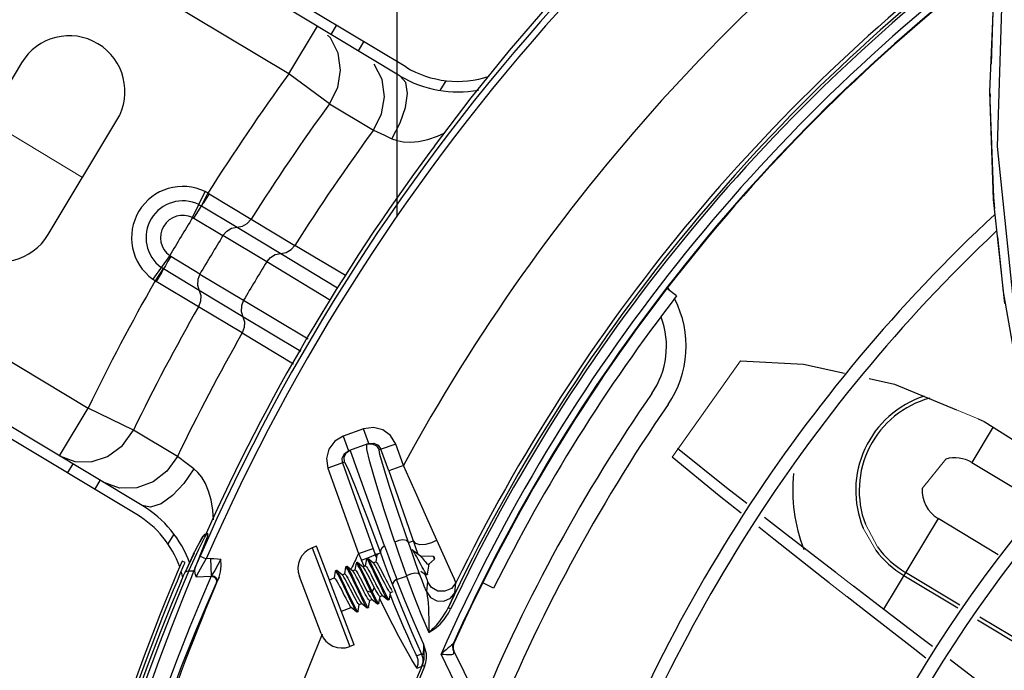
# Model space of a CAD drawing. Units: metres. Extents: x 2311.9 to 2362.2, y 1108.5 to 1147.7.
# Drawn here: x 2322.7 to 2322.8, y 1114 to 1114 of the extents above; entities that cross this region are included whole.
import ezdxf

# ---------------------------------------------------------------- set-up
doc = ezdxf.new("R2010")
doc.units = ezdxf.units.M
doc.layers.add('EQUIP1', color=1, linetype='Continuous')
doc.layers.add('EQUIPAMENTO', color=1, linetype='Continuous')

msp = doc.modelspace()

# ---------------------------------------------------------------- linework, layer by layer
at = {"layer": 'EQUIP1', "color": 2}
msp.add_line((2322.71537472546, 1114.245641238032), (2322.71537472546, 1114.015887300148), dxfattribs=at)
at = {"layer": 'EQUIPAMENTO', "color": 3, "linetype": 'Continuous'}
for p, q in [((2322.716179949074, 1114.029298304576), (2322.694084667658, 1114.042574489045)), ((2322.715690676594, 1114.028483993446), (2322.693595384145, 1114.041760184544)), ((2322.769341353733, 1114.022155505975), (2322.769878043168, 1114.04014094666)), ((2322.705672551178, 1114.028670355249), (2322.691020207788, 1114.03747437137)), ((2322.76865195973, 1114.027087982842), (2322.769052859835, 1114.037107417502)), ((2322.768928294519, 1114.035342178228), (2322.768750324904, 1114.029545556651)), ((2322.705672551173, 1114.028670355253), (2322.70824772753, 1114.032956168428)), ((2322.709468935489, 1114.032222392657), (2322.709958218997, 1114.03303669716)), ((2322.709403731945, 1114.031921381097), (2322.709157302726, 1114.032141973395)), ((2322.711920271419, 1114.030749481433), (2322.712409554928, 1114.031563785936)), ((2322.681668651626, 1114.029677142154), (2322.675488228369, 1114.019391190533)), ((2322.709335611517, 1114.026002657667), (2322.705672550836, 1114.028670354588)), ((2322.71928252106, 1114.027177868865), (2322.719814975854, 1114.028064022457)), ((2322.768668738352, 1114.026888213343), (2322.768651512275, 1114.026327145433)), ((2322.709335603523, 1114.026002663488), (2322.713271075143, 1114.023626948461)), ((2322.684059854717, 1114.014240837818), (2322.690240277976, 1114.024526789439)), ((2322.71327107253, 1114.023626963052), (2322.714257480377, 1114.023171462439)), ((2322.714257480377, 1114.023171462439), (2322.71494011733, 1114.022858041613)), ((2322.718747645511, 1114.022188121894), (2322.718349394935, 1114.021651014913)), ((2322.697030905822, 1114.015771616989), (2322.698174952397, 1114.018104230105)), ((2322.698520775149, 1114.017915738526), (2322.69840936008, 1114.01798160595)), ((2322.698520775149, 1114.017915738526), (2322.702290223793, 1114.01564000383)), ((2322.697827822959, 1114.016817275028), (2322.701027121666, 1114.014907744239)), ((2322.697136930718, 1114.015716954561), (2322.699761214546, 1114.01415590532)), ((2322.701027409405, 1114.014907697243), (2322.704952907304, 1114.012549020133)), ((2322.702290201497, 1114.015639968728), (2322.706216513409, 1114.013280530238)), ((2322.70368691059, 1114.011797501603), (2322.699761354288, 1114.014156015694)), ((2322.710754349739, 1114.010570172506), (2322.706216518632, 1114.013280544314)), ((2322.694978184978, 1114.012355399004), (2322.693455488731, 1114.010250328301)), ((2322.697686612843, 1114.010703188349), (2322.695076260311, 1114.012287423619)), ((2322.704953149327, 1114.012548830965), (2322.710056990415, 1114.009463125947)), ((2322.709406435662, 1114.008338072493), (2322.703687162169, 1114.011797346758)), ((2322.694380028473, 1114.011191804999), (2322.693674035225, 1114.01010068836)), ((2322.697617087895, 1114.009232486922), (2322.694429150994, 1114.011161007995)), ((2322.697686612873, 1114.010703187578), (2322.701612046673, 1114.008344350854)), ((2322.6936740306, 1114.010100691539), (2322.69376715983, 1114.010043781465)), ((2322.697563531443, 1114.007773467094), (2322.69376715983, 1114.010043781465)), ((2322.701542804968, 1114.006873550501), (2322.697617259129, 1114.009232256391)), ((2322.740503117142, 1114.008744159867), (2322.73963375755, 1114.009410093832)), ((2322.70149009729, 1114.005414459722), (2322.697563546643, 1114.007773497005)), ((2322.701612215049, 1114.008344055208), (2322.707409101701, 1114.00488393207)), ((2322.672993973286, 1114.007473679146), (2322.687646316676, 1113.998669663024)), ((2322.706758607865, 1114.003758983967), (2322.701543101912, 1114.006873393831)), ((2322.701490116453, 1114.005414492618), (2322.706103408721, 1114.002625898622)), ((2322.69251408939, 1113.989911674865), (2322.670418796939, 1114.003187865964)), ((2322.692024795445, 1113.989097376633), (2322.669929517269, 1114.002373559155)), ((2322.685071140315, 1113.994383849853), (2322.687646316672, 1113.998669663026)), ((2322.691721456687, 1113.996687781223), (2322.687646316676, 1113.998669663026)), ((2322.695666633883, 1113.994328369236), (2322.691721447513, 1113.996687785239)), ((2322.7123960806, 1113.996802577127), (2322.710554096364, 1113.996145064384)), ((2322.712866836158, 1113.99548410533), (2322.712396182833, 1113.996802613621)), ((2322.768928166191, 1113.996970603704), (2322.767011824164, 1113.993781274987)), ((2322.710553989915, 1113.996145026386), (2322.711024643239, 1113.994826518094)), ((2322.712866836166, 1113.995484105332), (2322.711024643233, 1113.994826518091)), ((2322.712692113176, 1113.994986430688), (2322.712695261549, 1113.995422881864)), ((2322.715271941363, 1113.995440103873), (2322.713781423166, 1113.994908050075)), ((2322.715964683227, 1113.993499419142), (2322.71527191015, 1113.995440199449)), ((2322.710662270023, 1113.994576140632), (2322.711024643233, 1113.994826518091)), ((2322.710826596897, 1113.994639490663), (2322.711182841569, 1113.994882988403)), ((2322.711321554779, 1113.99449292351), (2322.711182842103, 1113.994882986899)), ((2322.711719128768, 1113.993385413024), (2322.711321554779, 1113.99449292351)), ((2322.713703595946, 1113.995331343051), (2322.713953636503, 1113.994969523166)), ((2322.714646384474, 1113.993028829336), (2322.713953636463, 1113.994969523151)), ((2322.685071134086, 1113.994383839498), (2322.686462717124, 1113.993860282477)), ((2322.685803064766, 1113.992835769579), (2322.686292348274, 1113.993650074084)), ((2322.710668194405, 1113.99379675523), (2322.709191043078, 1113.993269472846)), ((2322.710509350549, 1113.993740054495), (2322.71344442686, 1113.985518186904)), ((2322.767011794006, 1113.993781293109), (2322.77295601237, 1113.990209646377)), ((2322.709191004316, 1113.993269581431), (2322.711930159046, 1113.985595996581)), ((2322.715964688438, 1113.993499412677), (2322.714646385322, 1113.993028826959)), ((2322.688254400697, 1113.991362858354), (2322.688743684205, 1113.992177162858)), ((2322.763987236508, 1113.988747516433), (2322.759096218715, 1113.98060749563)), ((2322.76938929745, 1113.985501630749), (2322.763987206486, 1113.988747534471)), ((2322.695353597765, 1113.987353452794), (2322.69482114297, 1113.986467299203)), ((2322.697266426564, 1113.985844552338), (2322.697808818607, 1113.986870267902)), ((2322.697588094805, 1113.986002417826), (2322.698140477819, 1113.987073986392)), ((2322.697967690167, 1113.987153157688), (2322.697675272532, 1113.986626244497)), ((2322.697808818607, 1113.986870267902), (2322.697973393043, 1113.987163222811)), ((2322.698344719808, 1113.987082457515), (2322.697961783877, 1113.986076348633)), ((2322.698105899997, 1113.987302278019), (2322.697974120138, 1113.987164490829)), ((2322.698299921668, 1113.987364333326), (2322.698105899997, 1113.987302278019)), ((2322.698140477819, 1113.987073986392), (2322.69829841718, 1113.987364297309)), ((2322.698391437747, 1113.987369182204), (2322.698267049167, 1113.987362650118)), ((2322.698414574595, 1113.987370396686), (2322.698344719808, 1113.987082457515)), ((2322.716426013761, 1113.986582503008), (2322.716859391468, 1113.986737201056)), ((2322.697160556524, 1113.985626824874), (2322.696337091438, 1113.983875545295)), ((2322.696559914877, 1113.984348238884), (2322.697246632493, 1113.985804823228)), ((2322.696687099002, 1113.984042043313), (2322.697588094805, 1113.986002417826)), ((2322.697246632493, 1113.985804823228), (2322.697266426564, 1113.985844552338)), ((2322.697961783877, 1113.986076348633), (2322.697271258054, 1113.98434991934)), ((2322.708163535021, 1113.986279359939), (2322.707775912821, 1113.986131129865)), ((2322.707775929385, 1113.986131086552), (2322.711169131343, 1113.977257850564)), ((2322.711556753543, 1113.977406080636), (2322.708163535021, 1113.986279359939)), ((2322.711930159046, 1113.985595996581), (2322.71324846652, 1113.986066578223)), ((2322.71344442686, 1113.985518186904), (2322.713899330842, 1113.985680568949)), ((2322.69605819763, 1113.98486515799), (2322.69564745549, 1113.983889463779)), ((2322.696083110368, 1113.984926746979), (2322.69605819763, 1113.98486515799)), ((2322.696358742486, 1113.984808316198), (2322.696083110368, 1113.984926746979)), ((2322.69625671619, 1113.984563235301), (2322.696358742486, 1113.984808316198)), ((2322.696538674974, 1113.984303187311), (2322.696899729804, 1113.985098842636)), ((2322.697044976882, 1113.985400129901), (2322.696705006387, 1113.984657997335)), ((2322.697150316079, 1113.985605046317), (2322.697044976882, 1113.985400129901)), ((2322.69770822985, 1113.985369340141), (2322.698258166422, 1113.985129373004)), ((2322.697900861326, 1113.984503634859), (2322.698258068205, 1113.985129414787)), ((2322.698661424711, 1113.985150596475), (2322.698258190672, 1113.985129421219)), ((2322.698741018366, 1113.983634918557), (2322.698661424711, 1113.985150596477)), ((2322.711708910098, 1113.984745856722), (2322.711608430617, 1113.984137237464)), ((2322.711722265642, 1113.984770542387), (2322.711708910098, 1113.984745856722)), ((2322.711815668582, 1113.984806260477), (2322.711722265642, 1113.984770542387)), ((2322.711841872738, 1113.984796919435), (2322.711815392654, 1113.984806485621)), ((2322.712350968724, 1113.984388049711), (2322.71184194941, 1113.984796857681)), ((2322.711930159046, 1113.985595996581), (2322.712194536803, 1113.985015095235)), ((2322.712194537075, 1113.985015095903), (2322.712670575012, 1113.985190111756)), ((2322.712450408708, 1113.984463594219), (2322.712194536803, 1113.985015095235)), ((2322.712643034763, 1113.985103312858), (2322.712542532161, 1113.984494405782)), ((2322.712749736063, 1113.985163686192), (2322.712656333123, 1113.985127968102)), ((2322.713284549458, 1113.98474558023), (2322.712775564481, 1113.985154469369)), ((2322.713262605351, 1113.984763161154), (2322.713488600369, 1113.984849583597)), ((2322.7135425242, 1113.985250000251), (2322.713444551704, 1113.985518231432)), ((2322.71357705914, 1113.985460450343), (2322.713476558758, 1113.98485158743)), ((2322.713683773528, 1113.985520840421), (2322.713590370588, 1113.985485122331)), ((2322.713709636679, 1113.985511618833), (2322.713683602582, 1113.985520979915)), ((2322.718658934107, 1113.985341891021), (2322.717488468032, 1113.985374027278)), ((2322.718748636566, 1113.985107318754), (2322.718230826456, 1113.984617182763)), ((2322.718748636566, 1113.985107318754), (2322.718658934107, 1113.985341891021)), ((2322.718773296494, 1113.985215661146), (2322.718749592442, 1113.985277647326)), ((2322.69564745549, 1113.983889463779), (2322.695382441448, 1113.983254890677)), ((2322.695928883348, 1113.983784823092), (2322.69625671619, 1113.984563235301)), ((2322.69668704882, 1113.984041911171), (2322.695940225649, 1113.98227215758)), ((2322.696687099002, 1113.984042043313), (2322.697157036513, 1113.984066721409)), ((2322.697157093618, 1113.984066724408), (2322.697005335691, 1113.983688143176)), ((2322.697271258054, 1113.98434991934), (2322.697157036513, 1113.984066721409)), ((2322.697271573858, 1113.984351869273), (2322.697409713539, 1113.984677536793)), ((2322.699023268357, 1113.98408706806), (2322.698741018397, 1113.983634917947)), ((2322.709840875633, 1113.984031511899), (2322.709740391902, 1113.98342287221)), ((2322.709854233584, 1113.984056216702), (2322.709840875633, 1113.984031511899)), ((2322.709947636524, 1113.984091934791), (2322.709854233584, 1113.984056216702)), ((2322.710482847259, 1113.98367375314), (2322.709973848649, 1113.98408256316)), ((2322.710774892703, 1113.984388682177), (2322.710674411157, 1113.983780054848)), ((2322.710881653148, 1113.984449096825), (2322.710788250209, 1113.984413378734)), ((2322.710907823601, 1113.984439771579), (2322.710881399701, 1113.984449303641)), ((2322.711416911929, 1113.984030899112), (2322.710907901255, 1113.984439709033)), ((2322.711394561356, 1113.984048805021), (2322.711620541592, 1113.984135221812)), ((2322.712328583289, 1113.984405983062), (2322.712554570632, 1113.984492402572)), ((2322.718135309238, 1113.983756554075), (2322.7182860791, 1113.984657832045)), ((2322.718205486095, 1113.984614085857), (2322.718243532295, 1113.984616289292)), ((2322.718230826456, 1113.984617182763), (2322.718228024733, 1113.984615391174)), ((2322.718243532295, 1113.984616289292), (2322.718252215129, 1113.984620423651)), ((2322.718252215129, 1113.984620423651), (2322.718286037627, 1113.984657840158)), ((2322.718265427728, 1113.984649934783), (2322.7182860791, 1113.984657832045)), ((2322.765953605448, 1113.980966563606), (2322.761073757095, 1113.983898672308)), ((2322.695382441448, 1113.983254890677), (2322.695040349978, 1113.982426832784)), ((2322.696013076491, 1113.983133463467), (2322.69514418975, 1113.981063993284)), ((2322.695327816034, 1113.982337122588), (2322.695667009985, 1113.983157900286)), ((2322.695667009985, 1113.983157900286), (2322.695928883348, 1113.983784823092)), ((2322.696931646794, 1113.983513741753), (2322.696112763343, 1113.981508938201)), ((2322.697005335691, 1113.983688143176), (2322.696931646794, 1113.983513741753)), ((2322.697351601058, 1113.983502315082), (2322.698705970955, 1113.983573437876)), ((2322.698705970955, 1113.983573437876), (2322.697831743631, 1113.981547553836)), ((2322.698741018366, 1113.983634918557), (2322.698705970955, 1113.983573437876)), ((2322.698930605828, 1113.983497649988), (2322.698705980355, 1113.983573452859)), ((2322.699403527211, 1113.9834700874), (2322.699186591452, 1113.982983753529)), ((2322.708586710748, 1113.978411547571), (2322.706622215816, 1113.983548709272)), ((2322.709319908176, 1113.983255439757), (2322.709752482472, 1113.983420859896)), ((2322.71046053804, 1113.983691626451), (2322.710686512009, 1113.983778040846)), ((2322.712191625357, 1113.983209142656), (2322.712563923703, 1113.982478803631)), ((2322.712913104709, 1113.982466638387), (2322.712435440706, 1113.983473519374)), ((2322.713006827051, 1113.982501677571), (2322.712529569634, 1113.983507716491)), ((2322.713258524564, 1113.982744610241), (2322.712886027876, 1113.983475334481)), ((2322.713904910646, 1113.982702736662), (2322.713430609922, 1113.983702383562)), ((2322.713997976156, 1113.982738765995), (2322.713520711983, 1113.983744705906)), ((2322.715357453223, 1113.983275488589), (2322.716233508344, 1113.983569999938)), ((2322.716135200382, 1113.981334419695), (2322.715357453223, 1113.983275488589)), ((2322.718018685321, 1113.983678173414), (2322.71811208826, 1113.983713891505)), ((2322.718118379609, 1113.98308093994), (2322.718030138315, 1113.98218428842)), ((2322.720592875036, 1113.982089274039), (2322.720680575173, 1113.98297219818)), ((2322.72407307193, 1113.982497993787), (2322.723094227688, 1113.982989031565)), ((2322.760912186152, 1113.983629773101), (2322.765763074499, 1113.980715065325)), ((2322.695040349978, 1113.982426832784), (2322.694608473793, 1113.98136581428)), ((2322.69489950091, 1113.981285324514), (2322.695327816034, 1113.982337122588)), ((2322.711091164145, 1113.981655580673), (2322.71061322684, 1113.982662994619)), ((2322.712563923703, 1113.982478803631), (2322.712683868587, 1113.982246450794)), ((2322.712683959443, 1113.982246523778), (2322.71306777257, 1113.982144110081)), ((2322.713067590754, 1113.982144153848), (2322.712913104709, 1113.982466638387)), ((2322.713160896287, 1113.982179694973), (2322.713006827051, 1113.982501677571)), ((2322.713067590922, 1113.98214415341), (2322.713160993861, 1113.982179871498)), ((2322.713160884769, 1113.982179692292), (2322.713378427216, 1113.982512077007)), ((2322.713378548797, 1113.982512102498), (2322.713258524564, 1113.982744610241)), ((2322.714708428236, 1113.981499906932), (2322.714808909893, 1113.982109180967)), ((2322.714796737901, 1113.982111205843), (2322.715036087322, 1113.982202735124)), ((2322.71284038807, 1113.980786094364), (2322.71294085728, 1113.981394817976)), ((2322.712928679306, 1113.981396844128), (2322.713154814711, 1113.981483320257)), ((2322.713132579781, 1113.981501132665), (2322.713641561772, 1113.981092350682)), ((2322.713774385369, 1113.981142665762), (2322.713874872324, 1113.981752001446)), ((2322.71439024663, 1113.980433201458), (2322.71384009259, 1113.981542234429)), ((2322.713862708428, 1113.981754024917), (2322.714088843511, 1113.981840500923)), ((2322.714066577381, 1113.981858337988), (2322.714575557893, 1113.981449564953)), ((2322.714601924938, 1113.981440071929), (2322.714575557893, 1113.981449564953)), ((2322.714601924938, 1113.981440071929), (2322.714695327878, 1113.981475790019)), ((2322.714708415343, 1113.981499828118), (2322.714695303103, 1113.981475632384)), ((2322.715120981029, 1113.981100678933), (2322.714783293707, 1113.98195491325)), ((2322.720383369324, 1113.98160778848), (2322.719985101764, 1113.980737166459)), ((2322.71040038039, 1113.980430000819), (2322.711286693403, 1113.980768934558)), ((2322.711264237788, 1113.980786922315), (2322.711773252644, 1113.980378152113)), ((2322.711799683511, 1113.980368666843), (2322.711773252644, 1113.980378152113)), ((2322.711799683511, 1113.980368666843), (2322.711893086452, 1113.980404384931)), ((2322.711906352245, 1113.980428793461), (2322.711893033316, 1113.980404046873)), ((2322.711906365347, 1113.980428873519), (2322.71200683406, 1113.981037636037)), ((2322.711994649565, 1113.9810396631), (2322.712220712258, 1113.981126111423)), ((2322.712198247535, 1113.98114410655), (2322.712707267077, 1113.98073533214)), ((2322.712733690973, 1113.980725853072), (2322.712707267077, 1113.98073533214)), ((2322.712733690973, 1113.980725853072), (2322.712827093912, 1113.980761571164)), ((2322.713667905434, 1113.981082862435), (2322.713761308374, 1113.981118580524)), ((2322.713774384265, 1113.981142659016), (2322.713761278587, 1113.981118390946)), ((2322.720203957716, 1113.980634035048), (2322.719985101296, 1113.980737165468)), ((2322.767545107669, 1113.97964431177), (2322.775293659166, 1113.974988512323)), ((2322.7754688512, 1113.975249227153), (2322.76773276866, 1113.979897534498)), ((2322.716704873289, 1113.978614503073), (2322.717598184583, 1113.97656509958)), ((2322.711556753543, 1113.977406080636), (2322.711169131343, 1113.977257850564)), ((2322.717932296498, 1113.977029837605), (2322.717778209799, 1113.977488263136)), ((2322.72040420464, 1113.977004127011), (2322.720509829707, 1113.976744734488)), ((2322.720412589381, 1113.977106668781), (2322.720481485876, 1113.976864604695)), ((2322.720440009285, 1113.977044722504), (2322.720490577595, 1113.976867259432)), ((2322.725590338306, 1113.9665510373), (2322.720481460324, 1113.976864661456)), ((2322.720511074699, 1113.977537966847), (2322.720483840757, 1113.977599783341)), ((2322.717598828189, 1113.976563729125), (2322.717177505868, 1113.976423678411)), ((2322.723617203019, 1113.967871525553), (2322.71935273439, 1113.976559747234)), ((2322.772308493454, 1113.970546090143), (2322.76506789764, 1113.976055951003)), ((2322.717181702869, 1113.975315802644), (2322.71760198521, 1113.975454787796)), ((2322.717878094888, 1113.975464429666), (2322.717655835195, 1113.975559797172))]:
    msp.add_line(p, q, dxfattribs=at)
at = {"layer": 'EQUIPAMENTO', "color": 3, "lineweight": 0}
msp.add_line((2322.687150066347, 1114.019383813629), (2322.678578439997, 1114.024534166343), dxfattribs=at)
at = {"layer": 'EQUIPAMENTO', "color": 3, "lineweight": 0, "ltscale": 5}
for p, q in [((2322.740097436279, 1113.994255527851), (2322.746234469103, 1114.002922873506)), ((2322.765648868999, 1113.998504143444), (2322.767590352793, 1113.997697426613)), ((2322.764688787208, 1113.994086499014), (2322.762569817149, 1113.991460281178)), ((2322.757253467004, 1113.987898041832), (2322.758387563859, 1113.985902509399)), ((2322.757457956699, 1113.988235610118), (2322.758560922359, 1113.986195267661)), ((2322.754797028411, 1113.983902156746), (2322.756406553776, 1113.982668213702)), ((2322.754213515045, 1113.982972460838), (2322.755816112553, 1113.981719050885))]:
    msp.add_line(p, q, dxfattribs=at)
at = {"layer": 'EQUIPAMENTO', "color": 3, "linetype": 'Continuous'}
for points in [[(2322.718747644363, 1114.022188122928), (2322.72205800965, 1114.026528989873), (2322.725496293266, 1114.030770422663), (2322.729059882315, 1114.0349090323)], [(2322.709335603523, 1114.026002663488), (2322.710068648885, 1114.02746514528), (2322.710329757808, 1114.029001233323), (2322.710114094376, 1114.030541291373), (2322.709403731945, 1114.031921381097)], [(2322.713271075143, 1114.023626948461), (2322.714007243039, 1114.025089975038), (2322.714270611623, 1114.026627506986), (2322.714056215608, 1114.028169676803), (2322.713345883979, 1114.029551907588)], [(2322.714940146057, 1114.022858021249), (2322.715688219392, 1114.024271259968), (2322.716169347447, 1114.025673698354), (2322.716336039874, 1114.026923264655), (2322.716171405196, 1114.027893369373), (2322.715690613681, 1114.028483890593)], [(2322.768651512275, 1114.026327145433), (2322.768969135671, 1114.017572865592), (2322.769072127453, 1114.016582960691)], [(2322.770001509024, 1114.00805207954), (2322.768982719128, 1114.017388695251), (2322.76865195973, 1114.027087982842)], [(2322.71494011733, 1114.022858041613), (2322.715402493679, 1114.022688515318), (2322.715953981095, 1114.022577302572), (2322.716599561658, 1114.022546323009), (2322.717334641563, 1114.02261320967), (2322.718146835886, 1114.022790677436)], [(2322.718146835886, 1114.022790677436), (2322.719027377616, 1114.02308417063), (2322.7196339654, 1114.023350351673)], [(2322.798175698717, 1113.949840826512), (2322.788763948306, 1113.961457527688), (2322.780690598124, 1113.975302622092), (2322.774589376254, 1113.990831642632), (2322.771045472855, 1114.005686752827), (2322.769341353733, 1114.022155505975)], [(2322.69782757074, 1114.016817143069), (2322.697976853782, 1114.017118138835), (2322.698409360072, 1114.017981605956)], [(2322.698520729562, 1114.017915762576), (2322.698251903388, 1114.017478838595), (2322.698011190254, 1114.017097318145)], [(2322.698409358654, 1114.017981603748), (2322.698331938013, 1114.018023841036), (2322.69825379306, 1114.018064723223), (2322.698174972353, 1114.018104225445)], [(2322.697136922191, 1114.015716959803), (2322.697401649674, 1114.016151656564), (2322.697641211505, 1114.016533315711), (2322.698011190254, 1114.017097318145)], [(2322.697602968758, 1114.016937914897), (2322.697678519226, 1114.016899707699), (2322.697753397026, 1114.016859478065), (2322.697827699641, 1114.016817064679)], [(2322.697030944556, 1114.015771597993), (2322.697067316615, 1114.01575463026), (2322.697102622189, 1114.01573636697), (2322.697136930718, 1114.015716954561)], [(2322.699761354288, 1114.014156015694), (2322.700097925748, 1114.014549538296), (2322.70053561441, 1114.014811464547), (2322.701027409405, 1114.014907697243)], [(2322.70102725238, 1114.014907695155), (2322.701509502915, 1114.014998624576), (2322.701947929967, 1114.015252810447), (2322.702290201497, 1114.015639968728)], [(2322.769337669175, 1114.01403070798), (2322.769849341224, 1114.009112775102), (2322.770705353422, 1114.00416900474)], [(2322.704953216524, 1114.012549009846), (2322.705435922109, 1114.012639478682), (2322.70587438583, 1114.012893355283), (2322.706216513409, 1114.013280530238)], [(2322.695076347166, 1114.012287368566), (2322.694814513985, 1114.011845688913), (2322.694589992262, 1114.011454923374), (2322.694429232535, 1114.011161129385)], [(2322.695076260311, 1114.012287423619), (2322.695042269379, 1114.012309063884), (2322.695009582028, 1114.01233169211), (2322.69497825478, 1114.012355348519)], [(2322.70368691059, 1114.011797501603), (2322.704023752587, 1114.012191107401), (2322.704461645709, 1114.012452972308), (2322.704952907304, 1114.012549020133)], [(2322.694429232535, 1114.011161129385), (2322.694351451448, 1114.011210198673), (2322.694281187682, 1114.011257387132), (2322.694217024533, 1114.011302738204)], [(2322.694404856872, 1114.011176333142), (2322.694262631919, 1114.010870497762), (2322.694032715377, 1114.010483056493), (2322.693766917575, 1114.01004392509)], [(2322.697686612873, 1114.010703187578), (2322.697497127893, 1114.010221075228), (2322.697471346719, 1114.009711654711), (2322.697617259129, 1114.009232256391)], [(2322.693455524146, 1114.010250305188), (2322.693527494295, 1114.010199163773), (2322.693600333819, 1114.010149289816), (2322.693674030526, 1114.010100691404)], [(2322.697617147719, 1114.009232500727), (2322.697763699285, 1114.00876366328), (2322.697745095437, 1114.00825725876), (2322.697563546643, 1114.007773497005)], [(2322.701612046673, 1114.008344350854), (2322.701422564604, 1114.007862002359), (2322.701396920145, 1114.007352514656), (2322.701542804968, 1114.006873550501)], [(2322.701542879345, 1114.00687340847), (2322.7016900176, 1114.006404357491), (2322.701671536235, 1114.005898175719), (2322.70149009729, 1114.005414459722)], [(2322.746234469103, 1114.002922873506), (2322.751906460033, 1114.002621357572), (2322.755595573726, 1114.001807951996)], [(2322.757791385306, 1114.001323801727), (2322.76007439047, 1114.000820426314), (2322.765648868999, 1113.998504143444)], [(2322.767590352793, 1113.997697426613), (2322.768131266683, 1113.997472668445), (2322.772838038537, 1113.994507295555)], [(2322.686462717124, 1113.993860282477), (2322.68792810886, 1113.993843646929), (2322.689400923, 1113.994327433574), (2322.690724512944, 1113.995302994407), (2322.691721447513, 1113.996687785239)], [(2322.71527191015, 1113.995440199449), (2322.714816220577, 1113.996198792657), (2322.714116233183, 1113.99671689683), (2322.713271949372, 1113.996930436353), (2322.7123960806, 1113.996802577127)], [(2322.710554096364, 1113.996145064384), (2322.709795237366, 1113.995689393181), (2322.709277012458, 1113.994989494462), (2322.709063327906, 1113.994145246761), (2322.709191004316, 1113.993269581431)], [(2322.712695268396, 1113.995422862683), (2322.713147961444, 1113.995455745535), (2322.71353544277, 1113.995266501036), (2322.713781423166, 1113.994908050075)], [(2322.712866836166, 1113.995484105332), (2322.713305845501, 1113.995519788972), (2322.713703595946, 1113.995331343051)], [(2322.710509350504, 1113.99374005448), (2322.710473756753, 1113.994178423651), (2322.710662270023, 1113.994576140632)], [(2322.710668194405, 1113.99379675523), (2322.7106345194, 1113.994245703843), (2322.710826596897, 1113.994639490663)], [(2322.715191261547, 1113.986632878476), (2322.714250723371, 1113.989517707871), (2322.713481456842, 1113.991994763711), (2322.7129574979, 1113.993834161065), (2322.712692113176, 1113.994986430688)], [(2322.716426013761, 1113.986582503008), (2322.7155064792, 1113.989286955655), (2322.714726960772, 1113.99163599338), (2322.714166148053, 1113.99339743581), (2322.713846232511, 1113.99450159357), (2322.713781423166, 1113.994908050075)], [(2322.746818515908, 1113.990088207388), (2322.744997126759, 1113.991511137687), (2322.740578891342, 1113.995037453408)], [(2322.695666633883, 1113.994328369236), (2322.694720540181, 1113.992991490661), (2322.693486668769, 1113.992037130324), (2322.692024379545, 1113.991502400013), (2322.690470429522, 1113.991480637706), (2322.689012191866, 1113.99201581308)], [(2322.697129143793, 1113.993215603753), (2322.696532482476, 1113.993670762758), (2322.695666657437, 1113.994328296244)], [(2322.710668194405, 1113.99379675523), (2322.710973621369, 1113.993228447919), (2322.711640143857, 1113.991614887939), (2322.712674893437, 1113.988943264946), (2322.713899330842, 1113.985680568949)], [(2322.746311818004, 1113.98922327533), (2322.744336894419, 1113.990799081864), (2322.740097436279, 1113.994255527851)], [(2322.697129124338, 1113.993215638126), (2322.696232358876, 1113.991891590435), (2322.695219866021, 1113.990808360732), (2322.694194800962, 1113.990074553086), (2322.693261013109, 1113.989764492823), (2322.692514010058, 1113.989911757091)], [(2322.698913937266, 1113.988629470575), (2322.698848521809, 1113.989499054292), (2322.698694595713, 1113.990413629964), (2322.698470402447, 1113.991213643038), (2322.698184841478, 1113.991893969157), (2322.697854448303, 1113.992450198399), (2322.697496801095, 1113.992886022007), (2322.697129143793, 1113.993215603753)], [(2322.714262279674, 1113.986301278763), (2322.713243074028, 1113.989142639924), (2322.711719128768, 1113.993385413024)], [(2322.714646384474, 1113.993028829336), (2322.715464086687, 1113.990726778883), (2322.71622367161, 1113.988566355723), (2322.717276428562, 1113.985539715301)], [(2322.718977076962, 1113.986800684092), (2322.718078114282, 1113.98881268021), (2322.717045193177, 1113.99110915157), (2322.715964695459, 1113.993499417433)], [(2322.754797028411, 1113.983902156746), (2322.75456425517, 1113.984080612413), (2322.750013471825, 1113.987592200658), (2322.748403058736, 1113.98885030938)], [(2322.754213515045, 1113.982972460838), (2322.753678426175, 1113.983390960002), (2322.749229654724, 1113.986895111241), (2322.7478902579, 1113.987963826145)], [(2322.715191261547, 1113.986632878476), (2322.715523077066, 1113.985648524685), (2322.715875571721, 1113.98463541778), (2322.716247443824, 1113.983597710419)], [(2322.716425879566, 1113.986582552829), (2322.716249581757, 1113.986763947908), (2322.715924943001, 1113.986836338091), (2322.71555158883, 1113.986787146147), (2322.715191636687, 1113.986632784761)], [(2322.717455826164, 1113.98370208246), (2322.717092477351, 1113.984692071313), (2322.716749000665, 1113.985653545594), (2322.716426010396, 1113.986582529586)], [(2322.718977149233, 1113.986800643546), (2322.718488787335, 1113.986553695289), (2322.717952760886, 1113.986412107731), (2322.717453205662, 1113.986397122392), (2322.717068200518, 1113.986511095163), (2322.71685939397, 1113.986737193881)], [(2322.72068074375, 1113.982972225318), (2322.720550515849, 1113.983298767317), (2322.720198832741, 1113.984088772993), (2322.719692989628, 1113.98520592366), (2322.718977076962, 1113.986800684092)], [(2322.714262472709, 1113.986301180292), (2322.714025557099, 1113.986100074789), (2322.713901229718, 1113.985884589731), (2322.713899342583, 1113.985680540024)], [(2322.713899455691, 1113.985680613476), (2322.714246029846, 1113.984753532447), (2322.714611230088, 1113.983792823559), (2322.714994371381, 1113.982802469838)], [(2322.714262279674, 1113.986301278763), (2322.714614342874, 1113.985328893848), (2322.714984442149, 1113.984328046035), (2322.715371161019, 1113.983302956209)], [(2322.71728535647, 1113.985074894809), (2322.717166273173, 1113.985297275683), (2322.717054616012, 1113.985501165193), (2322.716954268125, 1113.985675410759), (2322.716866392483, 1113.985815902792), (2322.71679538438, 1113.985913988776), (2322.716754047446, 1113.985956808799)], [(2322.717511753902, 1113.985355856845), (2322.717292226931, 1113.985527158145), (2322.717024318219, 1113.985740102393), (2322.716754091031, 1113.985956773759)], [(2322.697409713539, 1113.984677536793), (2322.697554748479, 1113.985015575528), (2322.69770821701, 1113.985369310714)], [(2322.698661424711, 1113.985150596475), (2322.698953911855, 1113.985155470235), (2322.699259153425, 1113.98514043748), (2322.699578489338, 1113.985105595151)], [(2322.699578489338, 1113.985105595151), (2322.699301973352, 1113.984583894053), (2322.699023268357, 1113.98408706806)], [(2322.699403384679, 1113.983469681373), (2322.699539292993, 1113.98395635999), (2322.699585759363, 1113.984503374016), (2322.699578489338, 1113.985105595151)], [(2322.712435440706, 1113.983473519374), (2322.712285107418, 1113.98378615398), (2322.712146122981, 1113.984069361984), (2322.712021817591, 1113.984314259407), (2322.711915234258, 1113.984512682817), (2322.711828667175, 1113.984658569221), (2322.711764348952, 1113.984746098095), (2322.711722265642, 1113.984770542387)], [(2322.712529569634, 1113.983507716491), (2322.7123786162, 1113.983821334737), (2322.712238775065, 1113.984106310558), (2322.71211366423, 1113.984352963751), (2322.712006464031, 1113.984552012329), (2322.711920528917, 1113.984696529953), (2322.711857022165, 1113.984782593815), (2322.711841872738, 1113.984796919435)], [(2322.712656333123, 1113.985127968102), (2322.712644121948, 1113.985108838622), (2322.712643034763, 1113.985103312858)], [(2322.713430609922, 1113.983702383562), (2322.713274343746, 1113.984029129838), (2322.71312790891, 1113.984330072477), (2322.71299561296, 1113.984594249006), (2322.712881179404, 1113.984812088539), (2322.712787398008, 1113.984976248478), (2322.712715818885, 1113.985082610896), (2322.712667825386, 1113.98512747411), (2322.712656333123, 1113.985127968102)], [(2322.712670575012, 1113.985190111756), (2322.713067762634, 1113.985343978875), (2322.713343849187, 1113.985460634517), (2322.713444442967, 1113.985518190545)], [(2322.712775515509, 1113.985154508821), (2322.71276229531, 1113.985162792645), (2322.712749616427, 1113.985163783824)], [(2322.713520711983, 1113.983744705906), (2322.713367342877, 1113.984065675235), (2322.71322354982, 1113.984360930709), (2322.713091526098, 1113.984624802529), (2322.712976537975, 1113.984844193719), (2322.712882025449, 1113.985009727478), (2322.712810144642, 1113.985117071205), (2322.712775515509, 1113.985154508821)], [(2322.71388952172, 1113.983696901586), (2322.713758417822, 1113.983951889873), (2322.713635297278, 1113.984185995042), (2322.713525521297, 1113.984386643647), (2322.713429511352, 1113.984550775941), (2322.713349226965, 1113.984672192161), (2322.713284575932, 1113.984745590928)], [(2322.713488600369, 1113.984849583597), (2322.713528349675, 1113.984833444888), (2322.713588887209, 1113.98476329778), (2322.713667939581, 1113.984643802158), (2322.713764086227, 1113.984479566093), (2322.713875579137, 1113.984275781215), (2322.713999480145, 1113.984040118461), (2322.714129634108, 1113.983786936443), (2322.714262791997, 1113.983525276964), (2322.714396882247, 1113.98326180096), (2322.714528047864, 1113.983006726838), (2322.714650309806, 1113.98277429137), (2322.71475987259, 1113.982574046852), (2322.714855651945, 1113.982410297943), (2322.714936005176, 1113.982288741809)], [(2322.713590370588, 1113.985485122331), (2322.713583380035, 1113.985479193625), (2322.71357705914, 1113.985460450343)], [(2322.718112019392, 1113.983713424328), (2322.718079389291, 1113.983721217744), (2322.718024624423, 1113.983773522686), (2322.717951998573, 1113.983871734141), (2322.717863977391, 1113.984011504172), (2322.717762359693, 1113.984186639846), (2322.717651113791, 1113.984387462699), (2322.71753192428, 1113.984609579561), (2322.71728535647, 1113.985074894809)], [(2322.717511588503, 1113.985355983877), (2322.717580071869, 1113.985292888648), (2322.717656743082, 1113.985206916622), (2322.717740110026, 1113.985103955929), (2322.717829050137, 1113.984990521669), (2322.717917497606, 1113.984878889707), (2322.718003007967, 1113.984776972941), (2322.718081055915, 1113.984695210925), (2322.718147877089, 1113.984640369302), (2322.718205486095, 1113.984614085857)], [(2322.696007514056, 1113.983121340588), (2322.696118658509, 1113.983378551608), (2322.696227466124, 1113.983628079053), (2322.69633668332, 1113.983875436302)], [(2322.69633668332, 1113.983875436302), (2322.696403900332, 1113.983967369546), (2322.696528505954, 1113.984031834768), (2322.69668704882, 1113.984041911171)], [(2322.697271040734, 1113.984354057722), (2322.697217284725, 1113.984097769405), (2322.697246344309, 1113.983811088774), (2322.697351601058, 1113.983502315082)], [(2322.697351601058, 1113.983502315082), (2322.697597628016, 1113.983958308241), (2322.697900861326, 1113.984503634859)], [(2322.71061322684, 1113.982662994619), (2322.710460133749, 1113.982982712351), (2322.710317101742, 1113.983276219104), (2322.710186257284, 1113.983536938051), (2322.710072752409, 1113.983752108644), (2322.709979806301, 1113.983913690018), (2322.709909447435, 1113.984016514261), (2322.709863260369, 1113.984056509936), (2322.709854233584, 1113.984056216702)], [(2322.709973744767, 1113.98408264683), (2322.709957579916, 1113.984092079749), (2322.709947408099, 1113.98409212118)], [(2322.71118550603, 1113.981689177305), (2322.710868679226, 1113.98235668701), (2322.710709527117, 1113.98269252163), (2322.710555595444, 1113.983013999544), (2322.710411210554, 1113.983310126913), (2322.710281091152, 1113.983569813248), (2322.710167822505, 1113.983784613261), (2322.710075478858, 1113.983945479977), (2322.71000502339, 1113.984049529022), (2322.709973744767, 1113.98408264683)], [(2322.710788250209, 1113.984413378734), (2322.710780600488, 1113.984406453078), (2322.710774892703, 1113.984388682177)], [(2322.711928004285, 1113.982216854356), (2322.71161010471, 1113.982887935352), (2322.711454561435, 1113.983214271228), (2322.711306321859, 1113.983520945269), (2322.711169122465, 1113.983797991122), (2322.711048244149, 1113.984032338149), (2322.710946997895, 1113.984215440999), (2322.710867561257, 1113.984341678175), (2322.710811830498, 1113.984406058783), (2322.710788250209, 1113.984413378734)], [(2322.712026127143, 1113.98224262181), (2322.711703361332, 1113.982923709837), (2322.711546248216, 1113.983253530308), (2322.711398142403, 1113.983559528202), (2322.711263225995, 1113.983832144786), (2322.711143469357, 1113.984064567643), (2322.711042433531, 1113.984247394346), (2322.710963177168, 1113.984374182446), (2322.710907823601, 1113.984439771579)], [(2322.712928679306, 1113.981396844128), (2322.712889217553, 1113.981412735071), (2322.712828487017, 1113.981483001088), (2322.712748336397, 1113.981604256365), (2322.712652363245, 1113.981768335844), (2322.712542062718, 1113.98196996948), (2322.712418165045, 1113.982205605269), (2322.712286546058, 1113.982461644328), (2322.712153176156, 1113.982723731216), (2322.712021089114, 1113.982983272448), (2322.711890554254, 1113.983237153062), (2322.711767042753, 1113.983471999572), (2322.711656463267, 1113.983674056572), (2322.711560497754, 1113.983837965988), (2322.7114808802, 1113.983958223238), (2322.711416923971, 1113.984030903981)], [(2322.711620541592, 1113.984135221812), (2322.711656549598, 1113.984122210813), (2322.711709984595, 1113.98406343638), (2322.711780328098, 1113.983960744612), (2322.711865980156, 1113.98381802014), (2322.711964421561, 1113.983641403114), (2322.712074176551, 1113.983435511144), (2322.712191625357, 1113.983209142656)], [(2322.712886027876, 1113.983475334481), (2322.712768555894, 1113.983701736166), (2322.712658808023, 1113.983907595349), (2322.712560403357, 1113.984084118601), (2322.712474810541, 1113.984226708128), (2322.712404541172, 1113.984329249742), (2322.712350987812, 1113.98438805743)], [(2322.712554570632, 1113.984492402572), (2322.712593980114, 1113.984476556534), (2322.712654695307, 1113.98440633785), (2322.7127348935, 1113.984285022859), (2322.712830960505, 1113.984120779748), (2322.712941241936, 1113.983919174902), (2322.713065167671, 1113.983683481744), (2322.71319686984, 1113.983427277237), (2322.713330322635, 1113.983165025665), (2322.713462311036, 1113.98290568007), (2322.713592680852, 1113.982652122132), (2322.713716156391, 1113.98241734201), (2322.713826814771, 1113.982215140189), (2322.713922797886, 1113.982051206469), (2322.714002332225, 1113.981931074496), (2322.714066414097, 1113.981858271982)], [(2322.717528760149, 1113.984036845481), (2322.717654675957, 1113.98394176006), (2322.717820223067, 1113.983814280406), (2322.717976145405, 1113.983692539658)], [(2322.684524598424, 1113.902447943238), (2322.684279066191, 1113.912248522), (2322.684565264749, 1113.921944946705), (2322.685360148637, 1113.931455955242), (2322.686615206454, 1113.940622131516), (2322.688186227201, 1113.948972870417), (2322.689864299158, 1113.956119504535), (2322.691544702671, 1113.962206623205), (2322.693163657194, 1113.967386903859), (2322.694674542681, 1113.971769421191), (2322.696047939613, 1113.975449601935), (2322.697265251298, 1113.978506228284), (2322.698314684557, 1113.981002544341), (2322.699186591452, 1113.982983753529)], [(2322.699220727978, 1113.983059900926), (2322.699231747464, 1113.98323479492), (2322.699138863104, 1113.983413044544), (2322.698963064761, 1113.983556840763), (2322.69874101493, 1113.983634888921)], [(2322.699186607133, 1113.982983742571), (2322.699200202363, 1113.983166861298), (2322.699107818389, 1113.983351363099), (2322.698930605828, 1113.983497649988)], [(2322.709752482472, 1113.983420859896), (2322.709791633069, 1113.983405235696), (2322.709851847821, 1113.983335829709), (2322.70993178013, 1113.983215145699), (2322.710027463716, 1113.983051738824), (2322.710137622165, 1113.982850495973), (2322.710260523997, 1113.982616864178), (2322.710392234109, 1113.982360723551)], [(2322.711994649565, 1113.9810396631), (2322.711954928352, 1113.981055777552), (2322.711894479231, 1113.981125789918), (2322.711815465555, 1113.98124519259), (2322.711719329, 1113.98140938709), (2322.711607740323, 1113.981613335446), (2322.711483797435, 1113.981849075021), (2322.711353615814, 1113.982102310378), (2322.711220217685, 1113.982364442648), (2322.711086066468, 1113.982628035606), (2322.710954959191, 1113.982882987988), (2322.710832885999, 1113.983115056675), (2322.710723222357, 1113.983315475271), (2322.710627506614, 1113.983479097438), (2322.710547209992, 1113.983600552418), (2322.710482853674, 1113.983673755733)], [(2322.710686512009, 1113.983778040846), (2322.710726273333, 1113.983761891757), (2322.710787136753, 1113.983691293432), (2322.710866962579, 1113.983570453642), (2322.710962986908, 1113.983406266351), (2322.711073682559, 1113.983203879476), (2322.711197397966, 1113.982968563912), (2322.711328133082, 1113.982714243878), (2322.711593549054, 1113.982192695935)], [(2322.714796737901, 1113.982111205843), (2322.714756959178, 1113.982127369962), (2322.71469610719, 1113.9821979614), (2322.714616366766, 1113.9823186639), (2322.714520309364, 1113.982482897959), (2322.714409503935, 1113.982685485808), (2322.714285771027, 1113.982920838739), (2322.714155115294, 1113.983175005889), (2322.71388952172, 1113.983696901586)], [(2322.715371252748, 1113.983302857585), (2322.715144031258, 1113.983133126311), (2322.715010977174, 1113.98295813008), (2322.71499452025, 1113.982802526614)], [(2322.716233508344, 1113.983569999938), (2322.716878672691, 1113.981875738924), (2322.717546540682, 1113.980190912157), (2322.71823668617, 1113.978515349567)], [(2322.717455787038, 1113.983702106295), (2322.717294298448, 1113.983821576654), (2322.716979136313, 1113.983839607327), (2322.716608938519, 1113.983758291396), (2322.716247547503, 1113.983597572952)], [(2322.718030263693, 1113.982184442939), (2322.717837224765, 1113.982688617302), (2322.717645740673, 1113.98319449888), (2322.717455826164, 1113.98370208246)], [(2322.717904493424, 1113.983748483955), (2322.718010074124, 1113.983439187128), (2322.718086262792, 1113.98320258743), (2322.718118501245, 1113.983081090871)], [(2322.71797617138, 1113.983692519276), (2322.717984739439, 1113.983686340814), (2322.718019017665, 1113.983677902919)], [(2322.718135309238, 1113.983756554075), (2322.718116129156, 1113.983715486516), (2322.718112019392, 1113.983713424328)], [(2322.720680575173, 1113.98297219818), (2322.720274597878, 1113.982477281309), (2322.719688300119, 1113.982214449846), (2322.719046844172, 1113.982240673307), (2322.718482933374, 1113.982551500862), (2322.718118379609, 1113.98308093994)], [(2322.695940225649, 1113.98227215758), (2322.69504556319, 1113.980075766294), (2322.694000622762, 1113.977405689395), (2322.692813019014, 1113.974210364339), (2322.691494350998, 1113.970429407291), (2322.690061756547, 1113.965986929178), (2322.688542093403, 1113.960790895135), (2322.686978125465, 1113.954735898746)], [(2322.710392234109, 1113.982360723551), (2322.710659391406, 1113.981835765951), (2322.710789081028, 1113.981583493105), (2322.710912656217, 1113.981348439168), (2322.711024154843, 1113.981144612643), (2322.711120464877, 1113.980980061262), (2322.71119970137, 1113.980860271485), (2322.711264136404, 1113.980786881323)], [(2322.711593549054, 1113.982192695935), (2322.711724563429, 1113.981937874556), (2322.711847731015, 1113.981703666097), (2322.71195764715, 1113.981502747918), (2322.712053689092, 1113.98133855117), (2322.712134003626, 1113.98121708091), (2322.712198156798, 1113.981144069862)], [(2322.712707267077, 1113.98073533214), (2322.712655686792, 1113.980795383686), (2322.712576865184, 1113.980920139688), (2322.712477334609, 1113.981099750146), (2322.712360221049, 1113.981326182334), (2322.712226912241, 1113.981594789672), (2322.712081657846, 1113.981894829269), (2322.711928004285, 1113.982216854356)], [(2322.712827046737, 1113.980761271009), (2322.712806842344, 1113.980766165527), (2322.712753945542, 1113.980824348052), (2322.712677355441, 1113.980943454518), (2322.712579476872, 1113.981118729363), (2322.712462478938, 1113.981344391206), (2322.712328657451, 1113.981613092747), (2322.712181873923, 1113.981916032403), (2322.712026127143, 1113.98224262181)], [(2322.712683868587, 1113.982246450794), (2322.712800641545, 1113.982025656567), (2322.712906190691, 1113.981834261326), (2322.712997634751, 1113.98167971928), (2322.713072943, 1113.981567626304), (2322.71313241553, 1113.981501066272)], [(2322.713641561772, 1113.981092350682), (2322.713613185536, 1113.981121787689), (2322.713544555586, 1113.981221186265), (2322.713454194585, 1113.981377656009), (2322.713342728268, 1113.981588277759), (2322.713212757504, 1113.981846554613), (2322.713067590922, 1113.98214415341)], [(2322.713761278587, 1113.981118390946), (2322.713752129263, 1113.981118060813), (2322.713706085491, 1113.981157764191), (2322.713636867019, 1113.981258666822), (2322.713545224303, 1113.981417308046), (2322.713433324288, 1113.981629100963), (2322.713304158348, 1113.981886316725), (2322.713160884769, 1113.982179692292)], [(2322.713862708428, 1113.981754024917), (2322.713824866207, 1113.98176854297), (2322.713767973018, 1113.981832810035), (2322.713692837219, 1113.981944533979), (2322.713601441869, 1113.982098908452), (2322.713495743745, 1113.982290524508), (2322.713378548797, 1113.982512102498)], [(2322.714575557893, 1113.981449564953), (2322.714564079544, 1113.981460064271), (2322.714502135953, 1113.981541433183), (2322.714417676695, 1113.981681911268), (2322.714312246115, 1113.98187698436), (2322.714189380741, 1113.982118007782), (2322.714052458469, 1113.982396330131), (2322.713904910646, 1113.982702736662)], [(2322.714695303103, 1113.981475632384), (2322.714660690646, 1113.981492201101), (2322.714599869674, 1113.981570551612), (2322.714515387872, 1113.981709780604), (2322.714409759034, 1113.981904414202), (2322.714286180752, 1113.982146898109), (2322.714147842602, 1113.982427678518), (2322.713997976156, 1113.982738765995)], [(2322.714994371381, 1113.982802469838), (2322.71583659312, 1113.980693741657), (2322.716704873289, 1113.978614503073)], [(2322.715290027712, 1113.982151455702), (2322.715172954227, 1113.982376722486), (2322.715129712185, 1113.982463607811)], [(2322.718030067034, 1113.98218440352), (2322.718075622871, 1113.982009868889), (2322.718115265735, 1113.981771184629), (2322.718150321546, 1113.981480072229), (2322.718181306107, 1113.981138208838), (2322.718208741467, 1113.980738934388), (2322.718231515209, 1113.98027409485), (2322.718247920191, 1113.979746695187), (2322.718254833294, 1113.979162492159), (2322.718246593375, 1113.97853514495)], [(2322.718030138315, 1113.98218428842), (2322.718397838816, 1113.981656337668), (2322.718962343244, 1113.981348749256), (2322.719601869042, 1113.981325123746), (2322.720187473072, 1113.981590220748), (2322.720592875036, 1113.982089274039)], [(2322.720593220602, 1113.982089623712), (2322.720569285455, 1113.982025675452), (2322.720500411328, 1113.98186753228), (2322.720383369324, 1113.98160778848)], [(2322.76349758046, 1113.977250793156), (2322.762535130863, 1113.977983113584), (2322.758721482945, 1113.980893472645), (2322.756406553776, 1113.982668213702)], [(2322.696112763343, 1113.981508938201), (2322.695129121596, 1113.978991565021), (2322.693975062911, 1113.975914483759), (2322.692666449974, 1113.972220502482), (2322.69122380803, 1113.967831776194), (2322.689673293681, 1113.962654301047), (2322.688059654104, 1113.956581371217), (2322.686447905527, 1113.949483037057), (2322.684930298536, 1113.941186487903), (2322.6836928288, 1113.931938897408), (2322.68290108066, 1113.922236770089), (2322.682620500294, 1113.912340689855), (2322.682872856445, 1113.902361204375)], [(2322.697831743631, 1113.981547553836), (2322.696790169241, 1113.979030323422), (2322.695583275196, 1113.97596224967), (2322.694220457034, 1113.972276672868), (2322.692720183064, 1113.967897120272), (2322.69111410641, 1113.962739797686), (2322.689444989011, 1113.956691552807), (2322.687770158992, 1113.949583671151), (2322.686195102362, 1113.941285087586), (2322.684906274345, 1113.932008182539), (2322.684077590686, 1113.922268212838), (2322.683778107045, 1113.912377321235), (2322.684025365184, 1113.90242172672)], [(2322.686619286456, 1113.955532626969), (2322.687593400041, 1113.959368611741), (2322.688560337893, 1113.962873093993), (2322.689512518698, 1113.966086177465), (2322.690439716705, 1113.969026381212), (2322.691331165306, 1113.971703691486), (2322.692181052208, 1113.974137395528), (2322.692983847712, 1113.976341945523), (2322.693725258216, 1113.97830477799), (2322.694369222358, 1113.979957684151), (2322.69489950091, 1113.981285324514)], [(2322.694608473793, 1113.98136581428), (2322.694073051012, 1113.980024463468), (2322.693429735423, 1113.978372054577), (2322.692690305421, 1113.976413220819), (2322.691885555917, 1113.974201940374), (2322.691032133138, 1113.971756306461), (2322.690137281438, 1113.969066305101), (2322.689208492741, 1113.966117896261), (2322.688254012703, 1113.962893100022), (2322.687283356788, 1113.95936982078)], [(2322.711773252644, 1113.980378152113), (2322.71176032426, 1113.98039013887), (2322.711697514444, 1113.980473746808), (2322.711611959591, 1113.980616853014), (2322.71150570892, 1113.980813931268), (2322.711382132748, 1113.981056798371), (2322.711242749746, 1113.98134050075), (2322.711091164145, 1113.981655580673)], [(2322.711893033316, 1113.980404046873), (2322.711854611394, 1113.980424700183), (2322.711793160249, 1113.980505990419), (2322.711708714039, 1113.980646186357), (2322.711602823787, 1113.980842314168), (2322.711477132353, 1113.981089227362), (2322.711336645461, 1113.981374747795), (2322.71118550603, 1113.981689177305)], [(2322.717778209799, 1113.977488263136), (2322.71694231847, 1113.979405416996), (2322.716135200382, 1113.981334419695)], [(2322.762893781088, 1113.976207713981), (2322.761474104153, 1113.97730854103), (2322.757739677616, 1113.98021460851), (2322.755816112553, 1113.981719050885)], [(2322.69514418975, 1113.981063993284), (2322.694118255009, 1113.978527994657), (2322.692937877368, 1113.975453535811), (2322.69161075861, 1113.971773442021), (2322.690154041142, 1113.967410303285), (2322.688594591609, 1113.962270861039), (2322.686975304988, 1113.956247024126)], [(2322.712840362987, 1113.980785941138), (2322.712835960045, 1113.98077059245), (2322.712827046737, 1113.980761271009)], [(2322.713667905434, 1113.981082862435), (2322.713658636412, 1113.981082646667), (2322.713641561772, 1113.981092350682)], [(2322.716424694268, 1113.976586703905), (2322.716038018523, 1113.977286744278), (2322.715569145429, 1113.978156103947), (2322.715018298061, 1113.979204889537), (2322.71439024663, 1113.980433201458)], [(2322.716632133417, 1113.977544085748), (2322.716351099622, 1113.978173442855), (2322.716006543537, 1113.978966809191), (2322.71559500211, 1113.979941997554), (2322.715120981029, 1113.981100678933)], [(2322.71823668617, 1113.978515349567), (2322.718359027443, 1113.978591429467), (2322.718486486297, 1113.978661448768), (2322.718622147675, 1113.978746020839), (2322.718766763945, 1113.97884701828), (2322.718920764192, 1113.978966742321), (2322.719084212708, 1113.97910788858), (2322.719256586151, 1113.979273468261), (2322.719437111073, 1113.979467021044), (2322.719624695106, 1113.979693212744), (2322.719817053031, 1113.979957192963), (2322.72001016, 1113.98026451543), (2322.720190644535, 1113.980607962191)], [(2322.718246550997, 1113.978535120697), (2322.718417652678, 1113.978679626733), (2322.718512936618, 1113.978764082412), (2322.718614662182, 1113.978858426465), (2322.718722946401, 1113.978963671057), (2322.718838098965, 1113.979081271857), (2322.718960394719, 1113.979213038197), (2322.719089951768, 1113.979360922614), (2322.719226602554, 1113.979526981421), (2322.719369645612, 1113.979713298058), (2322.719517849801, 1113.979922085705), (2322.719671105648, 1113.98015835676), (2322.719828844058, 1113.980429485048), (2322.719985107087, 1113.980737162738)], [(2322.717177473349, 1113.97642366425), (2322.717123173063, 1113.976512646254), (2322.717016246841, 1113.97672253067), (2322.716853404522, 1113.977063161563), (2322.716632133417, 1113.977544085748)], [(2322.717786066998, 1113.977504179807), (2322.717781584568, 1113.977337146825), (2322.717775275995, 1113.97718278909), (2322.717767047072, 1113.97704038905), (2322.717756795752, 1113.976910596293), (2322.717744283512, 1113.976793995336), (2322.717729294007, 1113.976692718118), (2322.717712066049, 1113.976611499413), (2322.717692799395, 1113.976552737531), (2322.717671333221, 1113.976517372882), (2322.717647665899, 1113.976507630954), (2322.717622535288, 1113.976524887251), (2322.717598135453, 1113.976565078149)], [(2322.717786064256, 1113.977504128984), (2322.717799239863, 1113.977228484202), (2322.717807229909, 1113.976981656736), (2322.717811398104, 1113.976759487492), (2322.717813500182, 1113.976550506307), (2322.717812207208, 1113.97633809475), (2322.717797257037, 1113.976106601572)], [(2322.717873704064, 1113.975455516444), (2322.717992296388, 1113.975807067455), (2322.718048159806, 1113.976190115601), (2322.718027905058, 1113.976600725865), (2322.717932296498, 1113.977029837605)], [(2322.719985140073, 1113.977123205261), (2322.719793030481, 1113.976968158936), (2322.719582937516, 1113.976786556915), (2322.719360166267, 1113.976574627538)], [(2322.720455709118, 1113.977547098171), (2322.720393735583, 1113.97745733467), (2322.720295178697, 1113.977366193035), (2322.720155167952, 1113.977255242988), (2322.719985140073, 1113.977123205261)], [(2322.7204557174, 1113.977547094039), (2322.72038554715, 1113.977280748678), (2322.72040420464, 1113.977004127011)], [(2322.720483840757, 1113.977599783341), (2322.720413407239, 1113.977358243649), (2322.720412589381, 1113.977106668781)], [(2322.720511074699, 1113.977537966847), (2322.720440729134, 1113.977296350591), (2322.720440009285, 1113.977044722504)], [(2322.720483840637, 1113.977599783391), (2322.720479869311, 1113.977594324555), (2322.720470204225, 1113.977576126091), (2322.72045570912, 1113.977547098174)], [(2322.720509010607, 1113.976744384516), (2322.720501248269, 1113.976792756418), (2322.720492222937, 1113.97683327685), (2322.720481497096, 1113.976864702239)], [(2322.717181710449, 1113.975315799422), (2322.717107524018, 1113.975418002446), (2322.71695853061, 1113.975659585656), (2322.716731150551, 1113.976046619367), (2322.716424694268, 1113.976586703905)], [(2322.717181702869, 1113.975315802644), (2322.717281383779, 1113.975677077156), (2322.717280976714, 1113.976055676887), (2322.717177505868, 1113.976423678411)], [(2322.717598828189, 1113.976563729125), (2322.717701053155, 1113.976201876008), (2322.717702952027, 1113.975823214722), (2322.71760198521, 1113.975454787796)], [(2322.717797257037, 1113.976106601572), (2322.717751632175, 1113.975845886391), (2322.717656343058, 1113.975560983484)], [(2322.719360220914, 1113.976574674907), (2322.71958975699, 1113.976562199325), (2322.719809189965, 1113.976553344249), (2322.720006821365, 1113.976541094012), (2322.720174047502, 1113.976537393837), (2322.720305241532, 1113.976545997357), (2322.720402619812, 1113.976566977931), (2322.72046772122, 1113.976604985465), (2322.72050496749, 1113.976661707444), (2322.720509010607, 1113.976744384516)], [(2322.717656324364, 1113.975560937678), (2322.717628653139, 1113.975502849102), (2322.717610528331, 1113.975467431241), (2322.717601994957, 1113.975454783618)]]:
    msp.add_lwpolyline(points, dxfattribs=at)
for centre, radius, start, end in [((2322.865911333875, 1113.911973207762), 0.1706766452543957, 124.4462073300928, 151.4670103783008), ((2322.865911333875, 1113.911973207762), 0.1613162956233722, 126.7855834840316, 154.7690561809714), ((2322.865911333875, 1113.911973207762), 0.1610745345724265, 126.7850168969347, 154.7794647334146), ((2322.865911333875, 1113.911973207762), 0.1616563787858307, 126.9312869660543, 153.947333911835), ((2322.865911333875, 1113.911973207762), 0.1601580669004454, 126.8434200053248, 156.2175132475572), ((2322.865911333875, 1113.911973207762), 0.1595533422293841, 128.0863083953142, 155.7333316000312), ((2322.865911333875, 1113.911973207762), 0.1594991318143624, 128.1041477092677, 155.7281499733475), ((2322.865911333875, 1113.911973207762), 0.1835191446459738, 138.0060445612143, 156.4257575844574), ((2322.865911333875, 1113.911973207762), 0.1829191325940608, 138.0060445612143, 156.4257306778199), ((2322.6859544648, 1114.027101965795), 0.0049999727848367, 329.0000000030281, 148.9999999918794), ((2322.720841029311, 1114.037055619794), 0.0090499507396875, 239.0000000030416, 288.2439688438654), ((2322.865911333875, 1113.911973207762), 0.1982288871769697, 143.9352605132706, 147.6711605611248), ((2322.720841029311, 1114.037055619794), 0.0099999455679735, 239.0000000030416, 280.7028567162282), ((2322.865911333875, 1113.911973207762), 0.1936973729066185, 143.9352604845344, 147.6425374512619), ((2322.865911333875, 1113.911973207762), 0.1891179802498791, 143.8151677530098, 147.6097558417916), ((2322.865911333875, 1113.911973207762), 0.1838579538727667, 143.3778238505834, 155.7804471346337), ((2322.679774041542, 1114.016816014175), 0.0049999727848367, 149.0000000030281, 328.9999999918794), ((2322.696150274015, 1114.013975943278), 0.0045980511839773, 63.87455600447566, 234.1218262917991), ((2322.696150274015, 1114.013975943278), 0.003299020147766, 63.87442462794144, 234.1257208569307), ((2322.696150274015, 1114.013975943278), 0.0019999891132547, 63.87457241128626, 234.1254275703341), ((2322.865911333875, 1113.911973207762), 0.1982288871769697, 148.4240072809361, 149.5759927130986), ((2322.865911333875, 1113.911973207762), 0.1421595461780344, 132.9307999365866, 161.396441577064), ((2322.865911333875, 1113.911973207762), 0.1950568271882339, 148.4083916364009, 149.5916083484591), ((2322.865911333875, 1113.911973207762), 0.1409594997992296, 133.3113783031108, 161.7705226893615), ((2322.865911333875, 1113.911973207762), 0.1904774345314945, 148.3940656998204, 149.6059343011327), ((2322.865911333875, 1113.911973207762), 0.1982288871769697, 150.3288576797847, 154.064739491472), ((2322.866049887129, 1113.911886473716), 0.1585667141016006, 142.3502849081763, 153.5567545529845), ((2322.732132008183, 1114.004219621982), 0.0092333056726495, 33.45658565512208, 34.31969086526895), ((2322.865911333875, 1113.911973207762), 0.1936973729066185, 150.3574626323816, 154.0647395497132), ((2322.732132008183, 1114.004219621982), 0.0092333056726495, 325.4118737493441, 27.30884662954983), ((2322.732131992546, 1114.004219607834), 0.0074654917688182, 325.411442880996, 20.41224821142567), ((2322.865911333875, 1113.911973207762), 0.1891179802498791, 150.3902442082961, 154.1848323021065), ((2322.865911333875, 1113.911973207762), 0.1550344239350705, 145.4121604082769, 157.3015149256008), ((2322.865911333875, 1113.911973207762), 0.1532666650701395, 145.4123080650427, 157.9669892183929), ((2322.765499528848, 1113.991264396604), 0.0089067323060544, 108.1164143443707, 202.2071428381507), ((2322.765499492224, 1113.991264401785), 0.008593013008092, 105.2685403542213, 200.638554122164), ((2322.765499526497, 1113.991264395188), 0.0029362507039935, 59.00062446171633, 106.0283993522688), ((2322.765499397424, 1113.991264501382), 0.0145633875549357, 173.925024742151, 201.2809887413858), ((2322.765499526497, 1113.991264395188), 0.0029362507039935, 176.1747876653991, 238.9993723717705), ((2322.865911333875, 1113.911973207762), 0.1211596604837601, 139.435579718237, 167.7602932081543), ((2322.687363736665, 1113.98134004852), 0.0099999455679735, 19.78078593379165, 59.00000000304171), ((2322.865911333875, 1113.911973207762), 0.1199596141066552, 139.7963564794405, 168.1109297509461), ((2322.687363736665, 1113.98134004852), 0.0090499507396875, 19.8270241943365, 59.00000000304171), ((2322.708490274616, 1113.984263071065), 0.0019999891132547, 110.9272851256463, 200.9272850966665), ((2322.765499528848, 1113.991264396604), 0.0089067323060544, 217.0135485604039, 238.9993684619213), ((2322.765499492224, 1113.991264401785), 0.008593013008092, 216.1508680517443, 238.9995722171714), ((2322.865911333875, 1113.911973207762), 0.1706766452543957, 154.4462073302289, 154.953821435475), ((2322.718656189502, 1113.985241929238), 9.99994549827e-05, 20.92728512563141, 88.42562947538137), ((2322.718679893554, 1113.985179943055), 9.99994549827e-05, 313.4289407660625, 20.92728512563141), ((2322.687363736665, 1113.98134004852), 0.0090499507396875, 13.47706041782012, 16.62661674504083), ((2322.865911333875, 1113.911973207762), 0.1812088669945824, 156.7619070924614, 167.0060444447748), ((2322.865911333875, 1113.911973207762), 0.1706766452543957, 157.1098218909223, 179.3673597500739), ((2322.710454769549, 1113.979125909364), 0.0019999891132547, 200.9272851546266, 290.9272851256463), ((2322.865911333875, 1113.911973207762), 0.1613162956454721, 156.7851294122621, 181.9000870113775), ((2322.865911333875, 1113.911973207762), 0.1610743054085738, 156.7891129069476, 181.9010355352297)]:
    msp.add_arc(centre, radius, start, end, dxfattribs=at)

doc.saveas('drawing.dxf')
